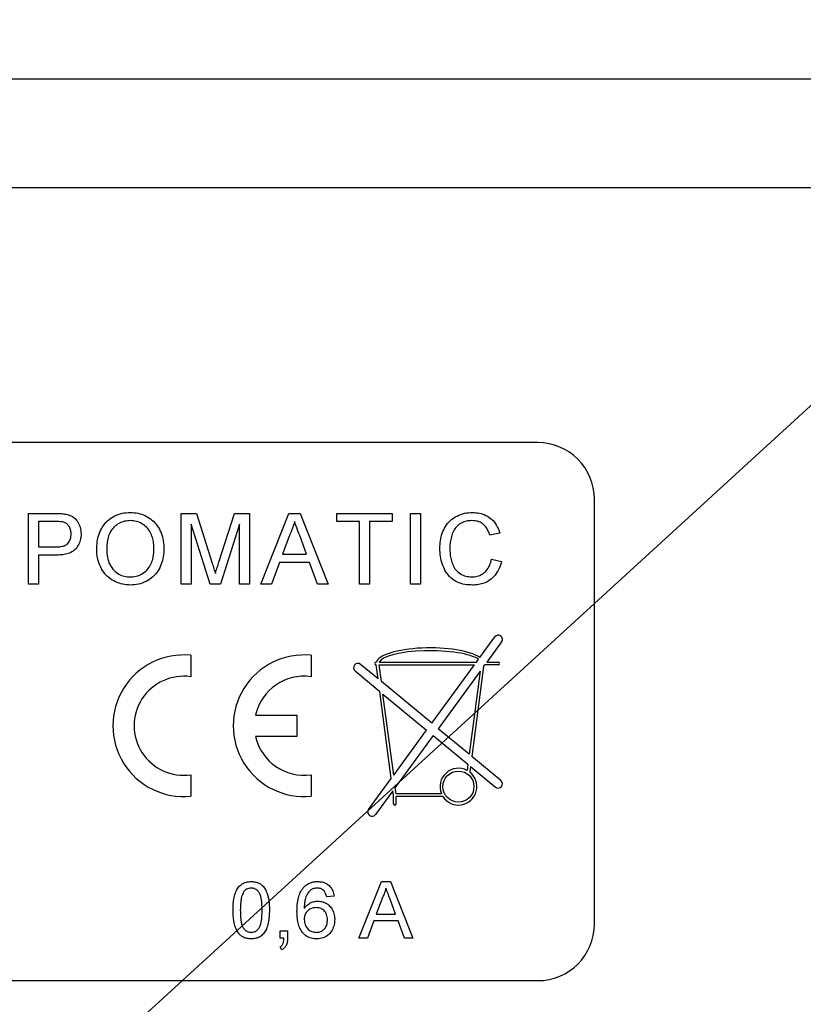
# Model space of a CAD drawing. Extents: x 0 to 277, y 0 to 203.
# Drawn here: x 100 to 114, y 94 to 111 of the extents above; entities that cross this region are included whole.
import ezdxf

# ---------------------------------------------------------------- set-up
doc = ezdxf.new("R2010")
doc.units = 0
doc.linetypes.add('SLD-CONTINUE', pattern=[0])
doc.layers.get('0').update_dxf_attribs({"linetype": 'CONTINUOUS'})
doc.layers.add('DESSIN_INFRAROUGE', color=7, linetype='SLD-CONTINUE')
doc.styles.add('SLDTEXTSTYLE0', font='TXT', dxfattribs={"width": 0.605})
doc.dimstyles.new('SLDDIMSTYLE1', dxfattribs={"dimtxt": 7.704956, "dimasz": 6, "dimexe": 0, "dimexo": 0.0625, "dimgap": 1.926239, "dimtad": 1, "dimdec": 0, "dimlfac": 2, "dimrnd": 1e-09, "dimzin": 12, "dimtxsty": 'SLDTEXTSTYLE0', "dimsah": 1, "dimcen": 0.09, "dimazin": 3, "dimtfac": 1, "dimtofl": 0, "dimtmove": 0, "dimatfit": 3, "dimtolj": 1, "dimtzin": 12})
doc.dimstyles.new('SLDDIMSTYLE2', dxfattribs={"dimtxt": 0, "dimasz": 6, "dimexe": 0, "dimexo": 0.0625, "dimgap": 0, "dimtad": 0, "dimtih": 1, "dimtoh": 1, "dimdec": 0, "dimrnd": 1e-09, "dimzin": 0, "dimtxsty": 'STANDARD', "dimblk1": 'NONE', "dimblk2": 'NONE', "dimsah": 1, "dimcen": 0.09, "dimazin": 3, "dimtfac": 6, "dimtdec": 0, "dimtofl": 0, "dimtmove": 0, "dimatfit": 3, "dimtolj": 1, "dimtzin": 0})

# ---------------------------------------------------------------- blocks, each defined once
blk = doc.blocks.new('_D_1')
at = {"layer": 'DESSIN_INFRAROUGE'}
for p, q in [((71.592, 107.201), (71.592, 122.519)), ((123.942, 107.201), (123.942, 122.519)), ((123.942, 121.519), (71.592, 121.519))]:
    blk.add_line(p, q, dxfattribs=at)
for points in [[(71.592, 121.519), (77.592, 120.019), (77.592, 123.019)], [(123.942, 121.519), (117.942, 123.019), (117.942, 120.019)]]:
    blk.add_solid(points, dxfattribs=at)
at = {"layer": 'DESSIN_INFRAROUGE', "char_height": 7.9375, "attachment_point": 1, "style": 'SLDTEXTSTYLE0'}
for s, insert in [('105', (65.429, 131.751, 16.1)), ('x105x60', (90.124, 131.751, 16.1))]:
    blk.add_mtext(s, dxfattribs=dict(at, insert=insert))
blk = doc.blocks.new('_NONE')

msp = doc.modelspace()

# ---------------------------------------------------------------- linework, layer by layer
at = {"color": 7, "linetype": 'SLD-CONTINUE'}
for p, q in [((75.5921, 110.201), (119.9421, 110.201)), ((114.2363, 108.276), (81.298, 108.276)), ((109.2671, 103.776), (86.2671, 103.776)), ((110.2671, 95.276), (110.2671, 102.776)), ((100.2767, 101.276), (100.2767, 102.526)), ((100.2767, 102.526), (100.736, 102.526)), ((102.9755, 101.276), (102.9755, 102.526)), ((102.9755, 102.526), (103.2406, 102.526)), ((103.2406, 102.526), (103.5201, 101.6488)), ((103.6378, 101.6638), (103.9145, 102.526)), ((103.9145, 102.526), (104.1774, 102.526)), ((104.1774, 102.526), (104.1774, 101.276)), ((104.3782, 101.276), (104.8745, 102.526)), ((104.8745, 102.526), (105.0733, 102.526)), ((105.0733, 102.526), (105.5696, 101.276)), ((105.7223, 102.3817), (105.7223, 102.526)), ((105.7223, 102.526), (106.6998, 102.526)), ((106.6998, 102.526), (106.6998, 102.3817)), ((107.0235, 101.276), (107.0235, 102.526)), ((107.0235, 102.526), (107.1998, 102.526)), ((107.1998, 102.526), (107.1998, 101.276)), ((100.453, 102.3817), (100.453, 101.933)), ((100.7515, 102.3817), (100.453, 102.3817)), ((103.4833, 101.276), (103.1517, 102.3337)), ((103.1517, 102.3337), (103.1517, 101.276)), ((104.0011, 102.3337), (103.6676, 101.276)), ((104.0011, 101.276), (104.0011, 102.3337)), ((106.1229, 102.3817), (105.7223, 102.3817)), ((106.1229, 101.276), (106.1229, 102.3817)), ((106.6998, 102.3817), (106.2992, 102.3817)), ((106.2992, 102.3817), (106.2992, 101.276)), ((104.8885, 102.1509), (104.7605, 101.8048)), ((105.1872, 101.8048), (105.0658, 102.1333)), ((108.5973, 102.1787), (108.421, 102.1408)), ((100.453, 101.933), (100.7545, 101.933)), ((100.7593, 101.7888), (100.453, 101.7888)), ((100.453, 101.7888), (100.453, 101.276)), ((104.7605, 101.8048), (105.1872, 101.8048)), ((108.453, 101.7172), (108.6293, 101.6761)), ((104.7074, 101.6606), (104.5652, 101.276)), ((105.2403, 101.6606), (104.7074, 101.6606)), ((105.3825, 101.276), (105.2403, 101.6606)), ((100.453, 101.276), (100.2767, 101.276)), ((103.1517, 101.276), (102.9755, 101.276)), ((103.6676, 101.276), (103.4833, 101.276)), ((104.1774, 101.276), (104.0011, 101.276)), ((104.5652, 101.276), (104.3782, 101.276)), ((105.5696, 101.276), (105.3825, 101.276)), ((106.2992, 101.276), (106.1229, 101.276)), ((107.1998, 101.276), (107.0235, 101.276)), ((108.2448, 99.983), (108.5094, 100.3452)), ((108.6305, 100.2567), (108.3706, 99.901)), ((103.1421, 100.0197), (103.1421, 99.642)), ((105.2671, 100.0197), (105.2671, 99.642)), ((106.4504, 99.6019), (106.1399, 99.8587)), ((106.4183, 99.901), (106.4143, 99.901)), ((106.4143, 99.851), (106.4176, 99.851)), ((106.4504, 99.6019), (106.4176, 99.851)), ((106.4681, 99.851), (108.1484, 99.851)), ((106.507, 99.5551), (106.4681, 99.851)), ((106.4704, 99.901), (108.1849, 99.901)), ((107.3954, 98.8201), (108.1484, 99.851)), ((108.3128, 99.8218), (108.1038, 98.234)), ((108.1849, 99.901), (108.2202, 99.9493)), ((108.3128, 99.8218), (108.3341, 99.851)), ((108.5699, 99.851), (108.3341, 99.851)), ((108.3706, 99.901), (108.5699, 99.901)), ((106.0443, 99.7432), (106.4792, 99.3834)), ((108.2513, 99.7375), (107.5112, 98.7243)), ((108.2513, 99.7375), (108.0583, 98.2716)), ((107.3954, 98.8201), (106.507, 99.5551)), ((106.6819, 97.8433), (106.4792, 99.3834)), ((106.5358, 99.3366), (107.3067, 98.6987)), ((106.7247, 97.9018), (106.5358, 99.3366)), ((104.2875, 98.9635), (105.0171, 98.9635)), ((105.0171, 98.9635), (105.0171, 98.5885)), ((105.0171, 98.5885), (104.2875, 98.5885)), ((106.7247, 97.9018), (107.3067, 98.6987)), ((107.4225, 98.6029), (106.753, 97.6864)), ((107.4225, 98.6029), (108.0352, 98.0961)), ((108.0583, 98.2716), (107.5112, 98.7243)), ((108.6177, 97.8087), (108.1038, 98.234)), ((108.0352, 98.0961), (108.0209, 97.9873)), ((108.0807, 98.0584), (108.0673, 97.957)), ((108.0807, 98.0584), (108.5221, 97.6932)), ((103.1421, 97.9099), (103.1421, 97.5322)), ((105.2671, 97.9099), (105.2671, 97.5322)), ((106.2816, 97.2952), (106.6819, 97.8433)), ((106.7103, 97.6279), (106.4027, 97.2067)), ((106.7171, 97.576), (106.7103, 97.6279)), ((106.7171, 97.576), (106.7171, 97.401)), ((106.7676, 97.576), (106.753, 97.6864)), ((107.5671, 97.576), (106.7676, 97.576)), ((107.5933, 97.526), (106.7671, 97.526)), ((106.7671, 97.401), (106.7671, 97.526)), ((106.1111, 95.026), (106.5081, 96.026)), ((106.5081, 96.026), (106.6672, 96.026)), ((106.6672, 96.026), (107.0642, 95.026)), ((105.671, 95.7695), (105.5428, 95.7567)), ((106.5193, 95.7259), (106.417, 95.449)), ((106.7583, 95.449), (106.6612, 95.7119)), ((106.417, 95.449), (106.7583, 95.449)), ((106.3745, 95.3337), (106.2607, 95.026)), ((106.8008, 95.3337), (106.3745, 95.3337)), ((106.9146, 95.026), (106.8008, 95.3337)), ((104.7223, 95.1542), (104.8505, 95.1542)), ((104.7223, 95.026), (104.7223, 95.1542)), ((104.8505, 95.1542), (104.8505, 95.026)), ((104.786, 95.026), (104.7223, 95.026)), ((106.2607, 95.026), (106.1111, 95.026)), ((107.0642, 95.026), (106.9146, 95.026)), ((104.7479, 94.8208), (104.7223, 94.8721)), ((86.2671, 94.276), (109.2671, 94.276))]:
    msp.add_line(p, q, dxfattribs=at)
msp.add_circle((107.8671, 97.701), 0.275, dxfattribs=at)
for centre, radius, start, end in [((109.2671, 102.776), 1, 0, 90), ((108.5699, 100.301), 0.075, 323.85462, 143.85462), ((103.0171, 98.776), 1.25, 84.26083, 275.73917), ((105.1421, 98.776), 1.25, 84.26083, 275.73917), ((106.0921, 99.801), 0.075, 50.39746, 230.39746), ((106.4143, 99.876), 0.025, 90, 270), ((108.5699, 99.876), 0.025, 270, 90), ((103.0171, 98.776), 0.875, 81.78679, 278.21321), ((105.1421, 98.776), 0.875, 81.78679, 167.62637), ((105.1421, 98.776), 0.875, 192.37363, 278.21321), ((107.8671, 97.701), 0.325, 61.77113, 202.61986), ((107.8671, 97.701), 0.325, 212.57897, 51.98311), ((108.5699, 97.751), 0.075, 230.39746, 50.39746), ((106.7421, 97.401), 0.025, 180, 0), ((106.3421, 97.251), 0.075, 143.85462, 323.85462), ((109.2671, 95.276), 1, 270, 0)]:
    msp.add_arc(centre, radius, start, end, dxfattribs=at)
for major_axis, ratio, start_param, end_param in [((-0.9528, 0), 0.2886228, 3.5413648, 6.1921505), ((0.9024, 0), 0.2493436, 0.332076, 3.0302516)]:
    msp.add_ellipse((107.3671, 99.876), major_axis=major_axis, ratio=ratio, start_param=start_param, end_param=end_param, dxfattribs=at)
for points, knots in [([(100.736, 102.526), (100.7707, 102.5258), (100.8327, 102.5256), (100.8942, 102.5177), (100.9213, 102.5142)], [0, 0, 0, 0, 0.5601005, 1, 1, 1, 1]), ([(100.9213, 102.5142), (100.9513, 102.5075), (101.0114, 102.4943), (101.0925, 102.4468), (101.1557, 102.3712), (101.1986, 102.2753), (101.2037, 102.2029), (101.2062, 102.1666)], [0, 0, 0, 0, 0.186885, 0.3734672, 0.5599926, 0.7799368, 1, 1, 1, 1]), ([(101.4819, 101.8844), (101.4834, 101.9311), (101.4865, 102.0244), (101.5191, 102.1613), (101.5784, 102.2891), (101.671, 102.3987), (101.7892, 102.4834), (101.929, 102.5339), (102.0267, 102.5393), (102.0756, 102.542)], [0, 0, 0, 0, 0.140167, 0.2802565, 0.4202423, 0.560191, 0.706752, 0.8532966, 1, 1, 1, 1]), ([(102.0766, 102.3978), (102.0414, 102.3955), (101.9711, 102.3911), (101.872, 102.3513), (101.7857, 102.2898), (101.7182, 102.2048), (101.68, 102.1019), (101.661, 101.9928), (101.6591, 101.9192), (101.6582, 101.8824)], [0, 0, 0, 0, 0.13997507, 0.27984946, 0.41984097, 0.55957113, 0.70624826, 0.85309407, 1, 1, 1, 1]), ([(102.0756, 102.542), (102.1215, 102.5394), (102.2132, 102.5343), (102.3443, 102.4879), (102.4609, 102.4135), (102.5565, 102.3096), (102.6223, 102.1828), (102.6614, 102.0431), (102.6656, 101.947), (102.6678, 101.899)], [0, 0, 0, 0, 0.1400265, 0.2799841, 0.4199428, 0.5598508, 0.706481, 0.853198, 1, 1, 1, 1]), ([(102.4915, 101.9002), (102.4904, 101.9342), (102.4882, 102.0023), (102.4668, 102.1026), (102.4283, 102.1976), (102.3671, 102.2825), (102.2834, 102.3479), (102.1836, 102.3905), (102.1122, 102.3953), (102.0766, 102.3978)], [0, 0, 0, 0, 0.1402104, 0.2803602, 0.4204334, 0.5603602, 0.7069063, 0.853413, 1, 1, 1, 1]), ([(107.5396, 101.9102), (107.5412, 101.9552), (107.5446, 102.0451), (107.5773, 102.1769), (107.6353, 102.2994), (107.723, 102.4067), (107.8401, 102.4842), (107.9741, 102.5336), (108.0683, 102.5392), (108.1155, 102.542)], [0, 0, 0, 0, 0.14016603, 0.28025752, 0.42026935, 0.56017133, 0.70669266, 0.85331735, 1, 1, 1, 1]), ([(108.107, 102.3978), (108.0739, 102.3961), (108.0079, 102.3927), (107.9138, 102.3572), (107.8347, 102.296), (107.7751, 102.2134), (107.7412, 102.1165), (107.7197, 102.0147), (107.7171, 101.9456), (107.7159, 101.911)], [0, 0, 0, 0, 0.1400286, 0.2798675, 0.4197102, 0.5595643, 0.7062239, 0.8531221, 1, 1, 1, 1]), ([(108.421, 102.1408), (108.4121, 102.1668), (108.3944, 102.2188), (108.3523, 102.2902), (108.2897, 102.3521), (108.2041, 102.392), (108.1394, 102.3958), (108.107, 102.3978)], [0, 0, 0, 0, 0.1870464, 0.3738936, 0.5603941, 0.7799817, 1, 1, 1, 1]), ([(108.1155, 102.542), (108.1562, 102.5399), (108.2374, 102.5357), (108.3545, 102.496), (108.4617, 102.4225), (108.5496, 102.3147), (108.5814, 102.224), (108.5973, 102.1787)], [0, 0, 0, 0, 0.186875, 0.373559, 0.5602059, 0.7799277, 1, 1, 1, 1]), ([(100.8955, 102.3707), (100.8688, 102.3747), (100.821, 102.3819), (100.7728, 102.3818), (100.7515, 102.3817)], [0, 0, 0, 0, 0.5595849, 1, 1, 1, 1]), ([(101.03, 102.1616), (101.0284, 102.1866), (101.0252, 102.2366), (100.9944, 102.3002), (100.9503, 102.3485), (100.9138, 102.3633), (100.8955, 102.3707)], [0, 0, 0, 0, 0.2802608, 0.5600775, 0.7801497, 1, 1, 1, 1]), ([(104.9739, 102.3817), (104.9619, 102.3371), (104.9407, 102.2574), (104.9044, 102.1834), (104.8885, 102.1509)], [0, 0, 0, 0, 0.5599146, 1, 1, 1, 1]), ([(105.0658, 102.1333), (105.0486, 102.1797), (105.0178, 102.2624), (104.9873, 102.3453), (104.9739, 102.3817)], [0, 0, 0, 0, 0.5600021, 1, 1, 1, 1]), ([(100.7545, 101.933), (100.7801, 101.9338), (100.8312, 101.9354), (100.9068, 101.9514), (100.9783, 101.9937), (101.0238, 102.0712), (101.0279, 102.1314), (101.03, 102.1616)], [0, 0, 0, 0, 0.1874188, 0.3746162, 0.560825, 0.7798931, 1, 1, 1, 1]), ([(101.2062, 102.1666), (101.2047, 102.1354), (101.2015, 102.0728), (101.1704, 101.9834), (101.1201, 101.9036), (101.0463, 101.8407), (100.9543, 101.808), (100.8575, 101.7908), (100.792, 101.7895), (100.7593, 101.7888)], [0, 0, 0, 0, 0.1400753, 0.2800528, 0.4200329, 0.5596204, 0.7062448, 0.8530817, 1, 1, 1, 1]), ([(102.0748, 101.2599), (102.0298, 101.2623), (101.9397, 101.267), (101.8109, 101.3119), (101.696, 101.3842), (101.6004, 101.4843), (101.5334, 101.6073), (101.4897, 101.743), (101.4845, 101.8373), (101.4819, 101.8844)], [0, 0, 0, 0, 0.1400395, 0.2800174, 0.419971, 0.5599114, 0.7065582, 0.8532825, 1, 1, 1, 1]), ([(101.6582, 101.8824), (101.6603, 101.8381), (101.6645, 101.7495), (101.7062, 101.6214), (101.78, 101.5201), (101.8712, 101.4505), (101.9695, 101.4105), (102.0392, 101.4063), (102.0741, 101.4042)], [0, 0, 0, 0, 0.1868916, 0.3735026, 0.5599146, 0.7065931, 0.8532368, 1, 1, 1, 1]), ([(102.0741, 101.4042), (102.1082, 101.4061), (102.1765, 101.4101), (102.2733, 101.4477), (102.356, 101.5091), (102.4224, 101.5903), (102.4654, 101.6877), (102.4882, 101.793), (102.4904, 101.8645), (102.4915, 101.9002)], [0, 0, 0, 0, 0.1399859, 0.2798563, 0.4197557, 0.5597002, 0.7063623, 0.8531479, 1, 1, 1, 1]), ([(102.6678, 101.899), (102.6658, 101.8532), (102.6619, 101.7618), (102.626, 101.6284), (102.5651, 101.5048), (102.4744, 101.397), (102.3547, 101.3195), (102.2186, 101.2688), (102.1228, 101.2629), (102.0748, 101.2599)], [0, 0, 0, 0, 0.1401383, 0.2802154, 0.420247, 0.5601541, 0.7066771, 0.8533222, 1, 1, 1, 1]), ([(108.119, 101.2599), (108.0729, 101.2618), (107.9808, 101.2656), (107.8465, 101.3049), (107.73, 101.3827), (107.6409, 101.4934), (107.5825, 101.6243), (107.546, 101.7653), (107.5417, 101.8619), (107.5396, 101.9102)], [0, 0, 0, 0, 0.1401152, 0.2800368, 0.4198222, 0.5597106, 0.7064038, 0.8531879, 1, 1, 1, 1]), ([(107.7159, 101.911), (107.7167, 101.8773), (107.7184, 101.81), (107.7355, 101.7102), (107.7661, 101.6139), (107.8181, 101.5241), (107.8988, 101.4563), (107.9968, 101.4124), (108.0672, 101.4069), (108.1025, 101.4042)], [0, 0, 0, 0, 0.1402703, 0.2805492, 0.4207152, 0.5605961, 0.706921, 0.8534693, 1, 1, 1, 1]), ([(108.1025, 101.4042), (108.1345, 101.4061), (108.1986, 101.41), (108.2884, 101.4485), (108.3671, 101.5144), (108.4244, 101.6076), (108.4435, 101.6806), (108.453, 101.7172)], [0, 0, 0, 0, 0.1867899, 0.3733746, 0.5599696, 0.7797623, 1, 1, 1, 1]), ([(103.5201, 101.6488), (103.5308, 101.6146), (103.55, 101.5535), (103.5683, 101.4922), (103.5764, 101.4653)], [0, 0, 0, 0, 0.5600019, 1, 1, 1, 1]), ([(103.5764, 101.4653), (103.5877, 101.5024), (103.6077, 101.5687), (103.6286, 101.6348), (103.6378, 101.6638)], [0, 0, 0, 0, 0.5599969, 1, 1, 1, 1]), ([(108.6293, 101.6761), (108.6164, 101.6334), (108.5905, 101.5479), (108.5201, 101.4325), (108.428, 101.347), (108.3262, 101.2931), (108.2241, 101.2647), (108.154, 101.2615), (108.119, 101.2599)], [0, 0, 0, 0, 0.1867641, 0.3733576, 0.5598028, 0.7064909, 0.8532027, 1, 1, 1, 1]), ([(103.8889, 95.5191), (103.8896, 95.5569), (103.8909, 95.6324), (103.906, 95.7448), (103.935, 95.845), (103.9824, 95.9275), (104.0449, 95.9866), (104.1245, 96.0209), (104.1811, 96.0243), (104.2094, 96.026)], [0, 0, 0, 0, 0.1669898, 0.3339166, 0.5006506, 0.6256482, 0.7503477, 0.87505, 1, 1, 1, 1]), ([(104.2094, 96.026), (104.2378, 96.0241), (104.2944, 96.0205), (104.3738, 95.9865), (104.438, 95.9285), (104.4899, 95.827), (104.5273, 95.6891), (104.5291, 95.5758), (104.53, 95.5191)], [0, 0, 0, 0, 0.1250187, 0.2499347, 0.3746347, 0.4996956, 0.7495805, 1, 1, 1, 1]), ([(105.1261, 95.9124), (105.1449, 95.932), (105.1825, 95.9713), (105.2508, 96.0057), (105.3184, 96.0235), (105.361, 96.0252), (105.3823, 96.026)], [0, 0, 0, 0, 0.2798791, 0.5596058, 0.7797555, 1, 1, 1, 1]), ([(105.3823, 96.026), (105.4089, 96.0245), (105.4621, 96.0216), (105.5378, 95.9925), (105.6044, 95.9394), (105.6534, 95.8622), (105.6651, 95.8004), (105.671, 95.7695)], [0, 0, 0, 0, 0.18690517, 0.37359779, 0.56019992, 0.77988135, 1, 1, 1, 1]), ([(104.075, 95.8421), (104.0618, 95.814), (104.0354, 95.7578), (104.0205, 95.6474), (104.0184, 95.5681), (104.0171, 95.5195)], [0, 0, 0, 0, 0.2793042, 0.5595236, 1, 1, 1, 1]), ([(104.208, 95.9106), (104.1935, 95.9096), (104.1645, 95.9077), (104.1157, 95.887), (104.0904, 95.8591), (104.075, 95.8421)], [0, 0, 0, 0, 0.2804532, 0.5606885, 1, 1, 1, 1]), ([(104.4017, 95.5195), (104.401, 95.5603), (104.3996, 95.6416), (104.3864, 95.7429), (104.3595, 95.8206), (104.3213, 95.8691), (104.2694, 95.9048), (104.2285, 95.9086), (104.208, 95.9106)], [0, 0, 0, 0, 0.2505228, 0.5008004, 0.6258653, 0.7507402, 0.8753672, 1, 1, 1, 1]), ([(105.0171, 95.4941), (105.018, 95.5353), (105.0199, 95.6175), (105.0388, 95.7306), (105.0708, 95.8324), (105.1077, 95.8857), (105.1261, 95.9124)], [0, 0, 0, 0, 0.2802373, 0.5603369, 0.7803287, 1, 1, 1, 1]), ([(105.2647, 95.8809), (105.2403, 95.8566), (105.1915, 95.808), (105.1592, 95.7158), (105.1475, 95.6287), (105.1461, 95.5749), (105.1453, 95.548)], [0, 0, 0, 0, 0.2791987, 0.5588552, 0.7793917, 1, 1, 1, 1]), ([(105.3739, 95.9106), (105.3524, 95.909), (105.314, 95.9062), (105.2798, 95.8886), (105.2647, 95.8809)], [0, 0, 0, 0, 0.55971662, 1, 1, 1, 1]), ([(105.4965, 95.8593), (105.4764, 95.8759), (105.4404, 95.9055), (105.3943, 95.909), (105.3739, 95.9106)], [0, 0, 0, 0, 0.5590039, 1, 1, 1, 1]), ([(105.5428, 95.7567), (105.5376, 95.7775), (105.5283, 95.8146), (105.5062, 95.8456), (105.4965, 95.8593)], [0, 0, 0, 0, 0.5604877, 1, 1, 1, 1]), ([(106.5876, 95.9106), (106.5781, 95.8749), (106.5611, 95.8111), (106.5321, 95.7519), (106.5193, 95.7259)], [0, 0, 0, 0, 0.5599146, 1, 1, 1, 1]), ([(106.6612, 95.7119), (106.6474, 95.7489), (106.6228, 95.8151), (106.5984, 95.8814), (106.5876, 95.9106)], [0, 0, 0, 0, 0.56000207, 1, 1, 1, 1]), ([(105.1453, 95.548), (105.1617, 95.5696), (105.1943, 95.6127), (105.259, 95.653), (105.3248, 95.676), (105.3672, 95.6785), (105.3883, 95.6798)], [0, 0, 0, 0, 0.2799839, 0.5596858, 0.7798592, 1, 1, 1, 1]), ([(105.3883, 95.6798), (105.4189, 95.6773), (105.4801, 95.6723), (105.5621, 95.627), (105.6306, 95.5576), (105.6768, 95.4633), (105.6815, 95.3913), (105.6838, 95.3553)], [0, 0, 0, 0, 0.1866606, 0.3732265, 0.5600735, 0.7798004, 1, 1, 1, 1]), ([(103.9861, 95.1095), (103.9658, 95.144), (103.9252, 95.2131), (103.8947, 95.354), (103.8911, 95.4565), (103.8889, 95.5191)], [0, 0, 0, 0, 0.279562, 0.5596878, 1, 1, 1, 1]), ([(104.0171, 95.5195), (104.0178, 95.4789), (104.0191, 95.3977), (104.0323, 95.2969), (104.0583, 95.2189), (104.0973, 95.1713), (104.1482, 95.1348), (104.189, 95.1306), (104.2094, 95.1285)], [0, 0, 0, 0, 0.2505245, 0.5008087, 0.6259018, 0.7507609, 0.8754149, 1, 1, 1, 1]), ([(104.2094, 95.1285), (104.2298, 95.1307), (104.2706, 95.1351), (104.3217, 95.1712), (104.3603, 95.2191), (104.3865, 95.2969), (104.3998, 95.3978), (104.4011, 95.4789), (104.4017, 95.5195)], [0, 0, 0, 0, 0.1245442, 0.2491961, 0.3740508, 0.4991413, 0.7494522, 1, 1, 1, 1]), ([(104.53, 95.5191), (104.5292, 95.4814), (104.5278, 95.406), (104.513, 95.2937), (104.4836, 95.1936), (104.4365, 95.1112), (104.374, 95.052), (104.2943, 95.018), (104.2378, 95.0148), (104.2094, 95.0131)], [0, 0, 0, 0, 0.1669755, 0.3338934, 0.500625, 0.6255906, 0.7503089, 0.8750361, 1, 1, 1, 1]), ([(105.3677, 95.0131), (105.3361, 95.0152), (105.2731, 95.0192), (105.1851, 95.0581), (105.1126, 95.1203), (105.0615, 95.203), (105.0334, 95.2969), (105.0193, 95.3951), (105.0179, 95.4611), (105.0171, 95.4941)], [0, 0, 0, 0, 0.1399456, 0.27975432, 0.41962207, 0.55944921, 0.70618977, 0.85307817, 1, 1, 1, 1]), ([(105.3529, 95.5644), (105.3222, 95.5611), (105.2608, 95.5545), (105.1907, 95.5), (105.1505, 95.4304), (105.1471, 95.3821), (105.1453, 95.3579)], [0, 0, 0, 0, 0.2797398, 0.5593387, 0.7794116, 1, 1, 1, 1]), ([(105.5556, 95.3513), (105.5534, 95.3825), (105.549, 95.4449), (105.498, 95.5198), (105.4264, 95.5596), (105.3774, 95.5628), (105.3529, 95.5644)], [0, 0, 0, 0, 0.2804558, 0.5593637, 0.7793112, 1, 1, 1, 1]), ([(105.1453, 95.3579), (105.1491, 95.3253), (105.1566, 95.2603), (105.2081, 95.1818), (105.2807, 95.1351), (105.3321, 95.1307), (105.3579, 95.1285)], [0, 0, 0, 0, 0.2800816, 0.5597698, 0.7796884, 1, 1, 1, 1]), ([(105.3579, 95.1285), (105.3788, 95.13), (105.4207, 95.1329), (105.4775, 95.1627), (105.5234, 95.2116), (105.5516, 95.2775), (105.5543, 95.3267), (105.5556, 95.3513)], [0, 0, 0, 0, 0.1868285, 0.3733422, 0.5599477, 0.7796773, 1, 1, 1, 1]), ([(105.6838, 95.3553), (105.6816, 95.3228), (105.6773, 95.2579), (105.6403, 95.1664), (105.578, 95.0834), (105.4825, 95.0234), (105.406, 95.0166), (105.3677, 95.0131)], [0, 0, 0, 0, 0.1870634, 0.3740596, 0.560736, 0.7802474, 1, 1, 1, 1]), ([(104.2094, 95.0131), (104.1859, 95.0143), (104.1389, 95.0165), (104.0761, 95.0373), (104.0242, 95.0692), (103.9988, 95.0961), (103.9861, 95.1095)], [0, 0, 0, 0, 0.2800949, 0.5599236, 0.7799974, 1, 1, 1, 1]), ([(104.7223, 94.8721), (104.7354, 94.8821), (104.7617, 94.9021), (104.7826, 94.9587), (104.7847, 95.0004), (104.786, 95.026)], [0, 0, 0, 0, 0.278932, 0.558845, 1, 1, 1, 1]), ([(104.8505, 95.026), (104.8496, 95.0032), (104.848, 94.9579), (104.8296, 94.8964), (104.7942, 94.8483), (104.7633, 94.83), (104.7479, 94.8208)], [0, 0, 0, 0, 0.2804572, 0.5602421, 0.7799806, 1, 1, 1, 1])]:
    msp.add_open_spline(points, degree=3, knots=knots, dxfattribs=at)

# ---------------------------------------------------------------- dimensions: what is measured, and where the dimension line sits
at = {"layer": 'DESSIN_INFRAROUGE'}
dim = msp.add_linear_dim(base=(71.5921, 121.519), p1=(123.9421, 106.201), p2=(71.5921, 106.201), text='<>x105x60', dimstyle='SLDDIMSTYLE1', dxfattribs=at)
dim.commit()
dim.dimension.update_dxf_attribs({"geometry": '_D_1', "text_midpoint": (97.7671, 121.519), "dimtype": 160})

# ---------------------------------------------------------------- leaders
at = {"layer": 'DESSIN_INFRAROUGE', "color": 7, "has_arrowhead": 0}
for points in [[(177.2166, 162.2205), (0, 0)], [(135.5622, 102.9868), (0, 0)]]:
    msp.add_leader(points, dimstyle='SLDDIMSTYLE2', dxfattribs=at)
at = {"layer": 'DESSIN_INFRAROUGE', "has_arrowhead": 0}
for points in [[(227.5316, 152.176), (0, 0)], [(224.5012, 128.3047), (0, 0)]]:
    msp.add_leader(points, dimstyle='SLDDIMSTYLE2', dxfattribs=at)

doc.saveas('drawing.dxf')
